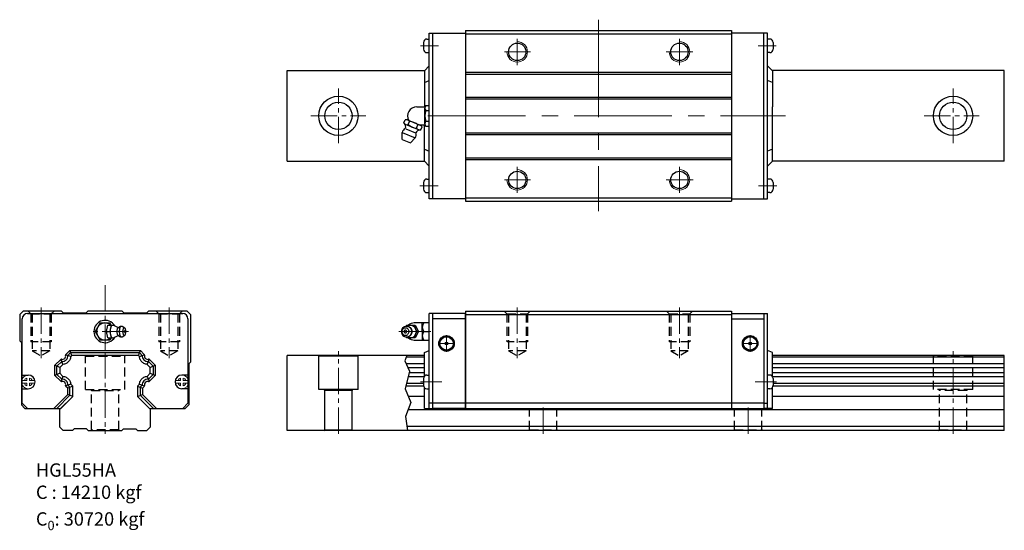
# Model space of a CAD drawing. Extents: x -59 to 518, y -71 to 228.
import ezdxf

# ---------------------------------------------------------------- set-up
doc = ezdxf.new("R2010")
doc.units = 0
doc.header["$LTSCALE"] = 3
doc.header["$MEASUREMENT"] = 0
doc.header["$PDSIZE"] = 0.001
doc.linetypes.add('CENTER2', pattern=[28.575, 19.05, -3.175, 3.175, -3.175])
doc.linetypes.add('DASHED2', pattern=[9.525, 6.35, -3.175])
doc.layers.get('0').update_dxf_attribs({"linetype": 'CONTINUOUS'})
for name, color, linetype, lineweight in [('AM4', 3, 'CONTINUOUS', 15), ('AM7', 4, 'CENTER2', 20), ('中心線', 4, 'CENTER2', 20), ('指線', 3, 'CONTINUOUS', 15)]:
    doc.layers.add(name, color=color, linetype=linetype, lineweight=lineweight)
doc.layers.add('建構線', color=1, linetype='CONTINUOUS')
doc.layers.add('虛線', color=6, linetype='DASHED2', plot=False)

msp = doc.modelspace()

# ---------------------------------------------------------------- linework, layer by layer
for p, q in [((180.83, 122.81), (180.83, 219.81)), ((202.03, 221.31), (357.83, 221.31)), ((202.03, 221.31), (202.03, 121.31)), ((202.03, 219.36), (357.83, 219.36)), ((357.83, 221.31), (357.83, 121.31)), ((379.03, 122.81), (379.03, 219.81)), ((177.53, 214.3), (177.53, 210.33)), ((179.53, 216.3), (180.84, 216.3)), ((380.33, 216.3), (379.03, 216.3)), ((382.33, 214.3), (382.33, 210.33)), ((179.53, 208.33), (180.84, 208.33)), ((380.33, 208.33), (379.03, 208.33)), ((97.69, 197.81), (178.07, 197.81)), ((178.03, 197.78), (180.83, 200.71)), ((178.03, 197.81), (178.03, 176.65)), ((202.03, 196.81), (357.83, 196.81)), ((381.83, 197.78), (379.03, 200.71)), ((517.69, 197.81), (381.8, 197.81)), ((381.83, 197.81), (381.83, 176.65)), ((517.69, 144.81), (517.69, 197.81)), ((178.03, 190.8), (180.83, 192.01)), ((202.03, 195.81), (357.83, 195.81)), ((381.83, 190.8), (379.03, 192.01)), ((202.03, 182.31), (357.83, 182.31)), ((202.03, 181.31), (357.83, 181.31)), ((381.83, 144.81), (381.83, 176.65)), ((178.03, 144.81), (178.03, 165.98)), ((202.03, 161.31), (357.83, 161.31)), ((202.03, 160.31), (357.83, 160.31)), ((178.03, 151.83), (180.83, 150.61)), ((381.83, 151.83), (379.03, 150.61)), ((97.69, 144.81), (178.07, 144.81)), ((178.03, 144.85), (180.83, 141.91)), ((202.03, 146.81), (357.83, 146.81)), ((202.03, 145.81), (357.83, 145.81)), ((381.83, 144.85), (379.03, 141.91)), ((517.69, 144.81), (381.8, 144.81)), ((179.53, 134.3), (180.84, 134.3)), ((380.33, 134.3), (379.03, 134.3)), ((177.53, 132.3), (177.53, 128.33)), ((382.33, 132.3), (382.33, 128.33)), ((179.53, 126.33), (180.84, 126.33)), ((202.03, 123.31), (357.83, 123.31)), ((202.03, 121.31), (357.83, 121.31)), ((380.33, 126.33), (379.03, 126.33)), ((183.03, 55.5), (180.83, 55.5)), ((180.83, 0), (180.83, 55.5)), ((376.83, 55.5), (379.03, 55.5)), ((379.03, 0), (379.03, 55.5)), ((177.78, 45), (180.83, 45)), ((178.03, 32.65), (180.83, 33.9)), ((178.03, 27.51), (178.03, 32.65)), ((381.83, 32.65), (379.03, 33.9)), ((381.83, 27.51), (381.83, 32.65)), ((178.03, 18.81), (178.03, 27.46)), ((381.83, 18.81), (381.83, 27.46)), ((177.53, 17.49), (177.53, 13.51)), ((179.53, 19.49), (180.84, 19.49)), ((380.33, 19.49), (379.03, 19.49)), ((382.33, 17.49), (382.33, 13.51)), ((178.03, 0), (178.03, 12.19)), ((381.83, 0), (381.83, 12.19)), ((179.53, 11.51), (180.84, 11.51)), ((380.33, 11.51), (379.03, 11.51)), ((178.03, 0), (183.03, 0)), ((183.03, 3), (180.83, 3)), ((376.83, 3), (379.03, 3)), ((381.83, 0), (376.83, 0)), ((-27.97, -13), (-33.47, -13)), ((-19.77, -12), (-26.97, -12)), ((-18.77, -13), (0.83, -13)), ((1.83, -12), (9.03, -12)), ((10.03, -13), (15.53, -13))]:
    msp.add_line(p, q)
at = {"ltscale": 0.27}
for p, q in [((180.83, 219.81), (202.03, 219.81)), ((183.03, 122.81), (183.03, 219.81)), ((379.03, 219.81), (357.83, 219.81)), ((376.83, 122.81), (376.83, 219.81)), ((97.69, 144.81), (97.69, 197.81)), ((517.69, 144.81), (517.69, 197.81)), ((202.03, 122.81), (180.83, 122.81)), ((357.83, 122.81), (379.03, 122.81)), ((-56.97, 57), (-58.97, 55)), ((-58.97, 55), (-58.97, 39.5)), ((-57.47, 3), (-57.47, 52.5)), ((-34.47, 57), (-56.97, 57)), ((-54.47, 55.5), (36.53, 55.5)), ((-34.47, 57), (-33.47, 56)), ((-33.47, 56), (-19.97, 56)), ((-18.97, 57), (-19.97, 56)), ((1.03, 57), (-18.97, 57)), ((2.03, 56), (1.03, 57)), ((2.03, 56), (15.53, 56)), ((16.53, 57), (15.53, 56)), ((39.08, 57), (16.53, 57)), ((41.03, 55.05), (39.08, 57)), ((39.53, 52.5), (39.53, 3)), ((41.03, 55.05), (41.03, 27)), ((202.03, 55.5), (183.03, 55.5)), ((183.03, 0), (183.03, 55.5)), ((202.03, 52.5), (183.03, 52.5)), ((202.03, 57), (357.83, 57)), ((202.03, 57), (202.03, 0)), ((202.03, 0), (202.03, 55.5)), ((202.03, 55.05), (357.83, 55.05)), ((357.83, 57), (357.83, 0)), ((357.83, 57), (357.83, 0)), ((357.83, 55.5), (376.83, 55.5)), ((357.83, 55.5), (357.83, 0)), ((357.83, 52.5), (376.83, 52.5)), ((376.83, 55.5), (376.83, 0)), ((-11.85, 50), (-14.74, 45)), ((-11.85, 50), (-6.08, 50)), ((-8.17, 45), (-7.34, 48.75)), ((-7.34, 48.75), (-3.57, 48.75)), ((-5.36, 48.75), (-6.08, 50)), ((-6.06, 45), (-5.23, 48.75)), ((-5.81, 45.73), (-5.73, 46.44)), ((-5.73, 46.44), (-5.59, 47.08)), ((-5.59, 47.08), (-5.42, 47.65)), ((-5.42, 47.65), (-5.2, 48.12)), ((-5.2, 48.12), (-4.95, 48.46)), ((-4.95, 48.46), (-4.68, 48.68)), ((-4.68, 48.68), (-4.4, 48.75)), ((-4.4, 48.75), (-4.12, 48.68)), ((-4.12, 48.68), (-1.62, 47.55)), ((-3.49, 48.39), (-3.57, 48.75)), ((-1.79, 45.93), (-1.71, 46.36)), ((-1.71, 46.36), (-1.59, 46.72)), ((-1.62, 47.55), (-1.32, 47.42)), ((-1.59, 46.72), (-1.45, 47.03)), ((-1.45, 47.03), (-1.29, 47.25)), ((-1.32, 47.42), (-1.05, 47.43)), ((-1.29, 47.25), (-1.11, 47.39)), ((-1.11, 47.39), (-1.05, 47.43)), ((-1.05, 47.43), (-0.36, 47.89)), ((-0.57, 47.72), (-0.36, 47.89)), ((-0.46, 45.62), (-0.39, 46.22)), ((-0.39, 46.22), (-0.28, 46.77)), ((-0.36, 47.89), (0.05, 48.1)), ((-0.28, 46.77), (-0.13, 47.26)), ((-0.13, 47.26), (0.06, 47.65)), ((0.05, 48.1), (0.29, 48.16)), ((0.06, 47.65), (0.27, 47.95)), ((0.27, 47.95), (0.5, 48.13)), ((0.29, 48.16), (0.74, 48.19)), ((0.5, 48.13), (0.74, 48.19)), ((0.74, 48.19), (0.98, 48.13)), ((0.98, 48.13), (2.54, 47.2)), ((1.58, 45.86), (1.66, 46.24)), ((1.66, 46.24), (1.77, 46.58)), ((1.77, 46.58), (1.9, 46.86)), ((1.9, 46.86), (2.04, 47.07)), ((2.04, 47.07), (2.2, 47.2)), ((2.2, 47.2), (2.37, 47.24)), ((2.37, 47.24), (2.54, 47.2)), ((2.54, 47.2), (2.7, 47.07)), ((2.85, 46.86), (2.7, 47.07)), ((2.98, 46.58), (2.85, 46.86)), ((3.08, 46.24), (2.98, 46.58)), ((3.16, 45.86), (3.08, 46.24)), ((164.86, 46.22), (164.69, 45.62)), ((165.13, 46.77), (164.86, 46.22)), ((165.19, 46.24), (164.99, 45.86)), ((165.5, 47.26), (165.13, 46.77)), ((165.44, 46.58), (165.19, 46.24)), ((165.44, 46.58), (165.76, 46.86)), ((165.5, 47.26), (165.94, 47.65)), ((165.76, 46.86), (166.11, 47.07)), ((165.94, 47.65), (166.45, 47.95)), ((166.08, 47.05), (166.09, 47.05)), ((166.11, 47.07), (166.5, 47.2)), ((166.45, 47.95), (167.01, 48.13)), ((166.5, 47.2), (166.91, 47.24)), ((166.91, 47.24), (167.31, 47.2)), ((167.01, 48.13), (167.58, 48.19)), ((167.31, 47.2), (167.7, 47.07)), ((167.71, 48.75), (167.4, 48.17)), ((167.58, 48.19), (168.16, 48.13)), ((167.7, 47.07), (168.06, 46.86)), ((167.71, 48.75), (172.59, 48.75)), ((167.86, 48.16), (168.39, 48.47)), ((168.06, 46.86), (168.37, 46.58)), ((168.16, 48.13), (168.71, 47.95)), ((168.16, 48.13), (168.34, 48.1)), ((168.34, 48.1), (168.89, 47.92)), ((168.37, 46.58), (168.63, 46.24)), ((168.39, 48.47), (169.04, 48.68)), ((168.63, 46.24), (168.82, 45.86)), ((168.71, 47.95), (169.22, 47.65)), ((168.89, 47.92), (169.39, 47.63)), ((169.04, 48.68), (169.71, 48.75)), ((169.22, 47.65), (169.67, 47.26)), ((169.39, 47.63), (169.83, 47.23)), ((169.67, 47.26), (170.03, 46.77)), ((169.71, 48.75), (170.39, 48.68)), ((169.83, 47.23), (170.19, 46.75)), ((170.03, 46.77), (170.31, 46.22)), ((170.19, 46.75), (170.46, 46.21)), ((170.31, 46.22), (170.48, 45.62)), ((170.39, 48.68), (171.04, 48.47)), ((170.46, 46.21), (170.63, 45.62)), ((171.04, 48.47), (171.64, 48.12)), ((171.64, 48.12), (172.16, 47.65)), ((171.71, 48.75), (173.71, 45)), ((180.83, 50), (172.12, 50)), ((172.16, 47.65), (172.59, 47.08)), ((172.59, 48.75), (174.59, 45)), ((172.59, 47.08), (172.91, 46.44)), ((172.91, 46.44), (173.11, 45.73)), ((176.81, 45), (176.81, 50)), ((-14.74, 45), (-11.85, 40)), ((-7.34, 41.25), (-8.17, 45)), ((-8.17, 45), (-6.06, 45)), ((-7.34, 41.25), (-3.57, 41.25)), ((-5.36, 41.25), (-6.08, 40)), ((-5.23, 41.25), (-6.06, 45)), ((-5.84, 45), (-5.81, 45.73)), ((-5.81, 44.27), (-5.84, 45)), ((-5.73, 43.56), (-5.81, 44.27)), ((-5.59, 42.92), (-5.73, 43.56)), ((-5.42, 42.35), (-5.59, 42.92)), ((-5.2, 41.88), (-5.42, 42.35)), ((-4.95, 41.54), (-5.2, 41.88)), ((-4.95, 41.54), (-4.68, 41.32)), ((-4.68, 41.32), (-4.4, 41.25)), ((-4.4, 41.25), (-4.12, 41.32)), ((-4.12, 41.32), (-1.62, 42.45)), ((-3.57, 41.25), (-3.49, 41.61)), ((-1.86, 45), (-1.85, 45.48)), ((-1.85, 44.52), (-1.86, 45)), ((-1.85, 45.48), (-1.79, 45.93)), ((-1.79, 44.07), (-1.85, 44.52)), ((-1.71, 43.64), (-1.79, 44.07)), ((-1.59, 43.28), (-1.71, 43.64)), ((-1.62, 42.45), (-1.32, 42.58)), ((-1.45, 42.97), (-1.59, 43.28)), ((-1.29, 42.75), (-1.45, 42.97)), ((-1.38, 42.58), (-1.32, 42.58)), ((-1.32, 42.58), (-1.05, 42.57)), ((-1.29, 42.75), (-1.11, 42.61)), ((-1.11, 42.61), (-1.05, 42.57)), ((-1.05, 42.57), (-0.36, 42.11)), ((-0.48, 45), (-0.46, 45.62)), ((-0.46, 44.38), (-0.48, 45)), ((-0.39, 43.78), (-0.46, 44.38)), ((-0.28, 43.23), (-0.39, 43.78)), ((-0.36, 42.11), (0.05, 41.9)), ((-0.13, 42.74), (-0.28, 43.23)), ((0.06, 42.35), (-0.13, 42.74)), ((0.05, 41.9), (0.29, 41.84)), ((0.27, 42.05), (0.06, 42.35)), ((0.27, 42.05), (0.5, 41.87)), ((0.29, 41.84), (0.74, 41.81)), ((0.5, 41.87), (0.74, 41.81)), ((0.74, 41.81), (0.98, 41.87)), ((0.98, 41.87), (2.54, 42.8)), ((1.51, 45), (1.53, 45.44)), ((1.53, 44.56), (1.51, 45)), ((1.53, 45.44), (1.58, 45.86)), ((1.58, 44.14), (1.53, 44.56)), ((1.66, 43.76), (1.58, 44.14)), ((1.77, 43.42), (1.66, 43.76)), ((1.9, 43.14), (1.77, 43.42)), ((2.04, 42.93), (1.9, 43.14)), ((2.03, 42.95), (2.03, 42.95)), ((2.04, 42.93), (2.2, 42.8)), ((2.2, 42.8), (2.37, 42.76)), ((2.37, 42.76), (2.54, 42.8)), ((2.54, 42.8), (2.7, 42.93)), ((2.7, 42.93), (2.85, 43.14)), ((2.85, 43.14), (2.98, 43.42)), ((2.98, 43.42), (3.08, 43.76)), ((3.08, 43.76), (3.16, 44.14)), ((3.21, 45.44), (3.16, 45.86)), ((3.16, 44.14), (3.21, 44.56)), ((3.23, 45), (3.21, 45.44)), ((3.21, 44.56), (3.23, 45)), ((164.69, 45.62), (164.63, 45)), ((164.63, 45), (164.69, 44.38)), ((164.69, 44.38), (164.86, 43.78)), ((164.88, 45.44), (164.84, 45)), ((164.84, 45), (164.88, 44.56)), ((164.86, 43.78), (165.13, 43.23)), ((164.99, 45.86), (164.88, 45.44)), ((164.88, 44.56), (164.99, 44.14)), ((164.99, 44.14), (165.19, 43.76)), ((165.13, 43.23), (165.5, 42.74)), ((165.19, 43.76), (165.44, 43.42)), ((165.44, 43.42), (165.76, 43.14)), ((165.5, 42.74), (165.94, 42.35)), ((165.76, 43.14), (166.11, 42.93)), ((165.94, 42.35), (166.45, 42.05)), ((166.08, 42.95), (166.09, 42.95)), ((166.11, 42.93), (166.5, 42.8)), ((166.45, 42.05), (167.01, 41.87)), ((166.5, 42.8), (166.91, 42.76)), ((166.91, 42.76), (167.31, 42.8)), ((167.01, 41.87), (167.58, 41.81)), ((167.31, 42.8), (167.7, 42.93)), ((167.4, 41.83), (167.71, 41.25)), ((167.58, 41.81), (168.16, 41.87)), ((167.7, 42.93), (168.06, 43.14)), ((172.59, 41.25), (167.71, 41.25)), ((167.86, 41.84), (168.39, 41.54)), ((168.06, 43.14), (168.37, 43.42)), ((168.16, 41.87), (168.71, 42.05)), ((168.16, 41.87), (168.34, 41.9)), ((168.34, 41.9), (168.89, 42.08)), ((168.63, 43.76), (168.37, 43.42)), ((168.39, 41.54), (169.04, 41.32)), ((168.82, 44.14), (168.63, 43.76)), ((168.71, 42.05), (169.22, 42.35)), ((168.82, 45.86), (168.94, 45.44)), ((168.94, 44.56), (168.82, 44.14)), ((168.89, 42.08), (169.39, 42.38)), ((168.94, 45.44), (168.98, 45)), ((168.98, 45), (168.94, 44.56)), ((169.04, 41.32), (169.71, 41.25)), ((169.22, 42.35), (169.67, 42.74)), ((169.39, 42.38), (169.83, 42.77)), ((170.03, 43.23), (169.67, 42.74)), ((169.71, 41.25), (170.39, 41.32)), ((170.19, 43.25), (169.83, 42.77)), ((170.31, 43.78), (170.03, 43.23)), ((170.46, 43.79), (170.19, 43.25)), ((170.48, 44.38), (170.31, 43.78)), ((170.39, 41.32), (171.04, 41.54)), ((170.63, 44.38), (170.46, 43.79)), ((170.48, 45.62), (170.53, 45)), ((170.53, 45), (170.48, 44.38)), ((170.63, 45.62), (170.69, 45)), ((170.69, 45), (170.63, 44.38)), ((171.04, 41.54), (171.64, 41.88)), ((171.64, 41.88), (172.16, 42.35)), ((173.71, 45), (171.71, 41.25)), ((172.59, 42.92), (172.16, 42.35)), ((174.59, 45), (172.59, 41.25)), ((172.91, 43.57), (172.59, 42.92)), ((173.11, 44.27), (172.91, 43.57)), ((173.11, 45.73), (173.18, 45)), ((173.18, 45), (173.11, 44.27)), ((173.71, 45), (174.59, 45)), ((176.81, 45), (176.81, 40)), ((-58.97, 39.5), (-57.97, 38.5)), ((-57.97, 38.5), (-57.97, 2)), ((-6.08, 40), (-11.85, 40)), ((172.12, 40), (180.83, 40)), ((-30.78, 31.02), (-32.08, 31.38)), ((-31.95, 31.62), (-29.67, 33.9)), ((-30.78, 31.02), (-29.15, 32.65)), ((-29.09, 30.33), (-30.78, 31.02)), ((-28.45, 30.97), (-29.67, 33.9)), ((-29.67, 33.9), (11.73, 33.9)), ((-29.15, 32.65), (11.22, 32.65)), ((-28.45, 30.97), (-29.09, 30.33)), ((-28.45, 30.97), (-29.09, 30.33)), ((10.52, 30.97), (-28.45, 30.97)), ((10.52, 30.97), (-28.45, 30.97)), ((10.52, 30.97), (11.73, 33.9)), ((11.16, 30.33), (10.52, 30.97)), ((11.16, 30.33), (10.52, 30.97)), ((11.16, 30.33), (12.85, 31.02)), ((11.22, 32.65), (12.85, 31.02)), ((11.73, 33.9), (14.01, 31.62)), ((12.85, 31.02), (14.14, 31.38)), ((97.69, -13), (97.69, 31)), ((178.03, 31), (97.69, 31)), ((115.96, 31), (116.19, 30.6)), ((116.19, 11), (116.19, 30.6)), ((139.19, 30.6), (116.19, 30.6)), ((139.19, 30.6), (139.42, 31)), ((139.19, 11), (139.19, 30.6)), ((178.03, 30.01), (167.37, 30.01)), ((517.69, 31), (381.83, 31)), ((517.69, 30.01), (381.83, 30.01)), ((517.69, -13), (517.69, 31)), ((-38.37, 25.2), (-34.95, 28.62)), ((-38.37, 19.3), (-38.37, 25.2)), ((-35.43, 23.99), (-38.37, 25.2)), ((-37.12, 24.68), (-34.34, 27.46)), ((-37.12, 19.82), (-37.12, 24.68)), ((-33.65, 25.77), (-35.43, 23.99)), ((-33.65, 25.77), (-35.43, 23.99)), ((-35.43, 23.99), (-35.43, 20.51)), ((-35.43, 23.99), (-35.43, 20.51)), ((-34.34, 27.46), (-34.7, 28.76)), ((-33.65, 25.77), (-34.34, 27.46)), ((15.72, 25.77), (16.4, 27.46)), ((17.5, 23.99), (15.72, 25.77)), ((17.5, 23.99), (15.72, 25.77)), ((16.4, 27.46), (16.77, 28.76)), ((16.4, 27.46), (19.18, 24.68)), ((17.01, 28.62), (20.43, 25.2)), ((17.5, 23.99), (20.43, 25.2)), ((17.5, 20.51), (17.5, 23.99)), ((17.5, 20.51), (17.5, 23.99)), ((19.18, 24.68), (19.18, 19.82)), ((20.43, 25.2), (20.43, 19.3)), ((41.03, 27), (40.03, 26)), ((40.03, 26), (40.03, 2)), ((178.03, 26.13), (167.39, 26.13)), ((178.03, 23.7), (168.48, 23.7)), ((517.69, 26.13), (381.83, 26.13)), ((517.69, 23.7), (381.83, 23.7)), ((-57.47, 19.5), (-53.97, 19.5)), ((-35.43, 20.51), (-38.37, 19.3)), ((-34.95, 15.88), (-38.37, 19.3)), ((-34.34, 17.04), (-37.12, 19.82)), ((-35.43, 20.51), (-33.65, 18.73)), ((-35.43, 20.51), (-33.65, 18.73)), ((-33.65, 18.73), (-34.34, 17.04)), ((15.72, 18.73), (17.5, 20.51)), ((15.72, 18.73), (17.5, 20.51)), ((15.72, 18.73), (16.4, 17.04)), ((19.18, 19.82), (16.4, 17.04)), ((20.43, 19.3), (17.01, 15.88)), ((17.5, 20.51), (20.43, 19.3)), ((39.53, 19.5), (36.03, 19.5)), ((177.74, 18.37), (168.46, 18.37)), ((178.03, 20.8), (169.06, 20.8)), ((517.69, 20.8), (381.83, 20.8)), ((517.69, 18.37), (382.13, 18.37)), ((-34.34, 17.04), (-34.7, 15.74)), ((-30.78, 13.48), (-32.08, 13.12)), ((-30.87, 11.8), (-31.95, 12.88)), ((-27.93, 13.01), (-30.87, 11.8)), ((-30.87, 8.2), (-30.87, 11.8)), ((-29.09, 14.17), (-30.78, 13.48)), ((-29.62, 12.32), (-30.78, 13.48)), ((-29.62, 7.68), (-29.62, 12.32)), ((-27.93, 13.01), (-29.09, 14.17)), ((-27.93, 13.01), (-29.09, 14.17)), ((-27.93, 6.99), (-27.93, 13.01)), ((-27.93, 6.99), (-27.93, 13.01)), ((10, 13.01), (11.16, 14.17)), ((10, 13.01), (11.16, 14.17)), ((10, 13.01), (10, 6.99)), ((10, 13.01), (12.93, 11.8)), ((10, 13.01), (10, 6.99)), ((11.16, 14.17), (12.85, 13.48)), ((12.85, 13.48), (11.68, 12.32)), ((11.68, 12.32), (11.68, 7.68)), ((12.85, 13.48), (14.14, 13.12)), ((14.01, 12.88), (12.93, 11.8)), ((12.93, 11.8), (12.93, 8.2)), ((16.4, 17.04), (16.77, 15.74)), ((177.6, 13), (167.13, 13)), ((177.53, 14.49), (167.5, 14.49)), ((517.69, 13), (382.27, 13)), ((517.69, 14.49), (382.33, 14.49)), ((-57.47, 11.5), (-53.97, 11.5)), ((-39.07, 0), (-30.87, 8.2)), ((-37.3, 0), (-29.62, 7.68)), ((-27.93, 6.99), (-35.47, -0.55)), ((-27.93, 6.99), (-34.92, 0)), ((-27.93, 6.99), (-30.87, 8.2)), ((10, 6.99), (12.93, 8.2)), ((10, 6.99), (16.99, 0)), ((10, 6.99), (17.53, -0.54)), ((19.37, 0), (11.68, 7.68)), ((12.93, 8.2), (21.13, 0)), ((39.53, 11.5), (36.03, 11.5)), ((139.19, 11), (116.19, 11)), ((119.19, 11), (119.69, 10.5)), ((135.69, 10.5), (119.69, 10.5)), ((119.69, -12.5), (119.69, 10.5)), ((135.69, 10.5), (136.19, 11)), ((135.69, -12.5), (135.69, 10.5)), ((178.03, 7), (168.61, 7)), ((517.69, 7), (381.83, 7)), ((-55.97, 0), (-57.97, 2)), ((-54.47, 0), (-57.47, 3)), ((-47.91, 0), (-47.91, 0)), ((29.98, 0), (29.98, 0)), ((39.53, 3), (36.53, 0)), ((40.03, 2), (38.03, 0)), ((376.83, 3), (183.03, 3)), ((202.03, 0), (183.03, 0)), ((202.03, 0), (357.83, 0)), ((357.83, 0), (376.83, 0)), ((-55.97, 0), (-34.92, 0)), ((-35.47, -11), (-35.47, -0.55)), ((16.99, 0), (38.03, 0)), ((17.53, -0.54), (17.53, -11)), ((517.69, -0.8), (168.53, -0.8)), ((-35.47, -11), (-33.47, -13)), ((17.53, -11), (15.53, -13)), ((517.69, -10.7), (167.91, -10.7)), ((-26.97, -12), (-27.97, -13)), ((-19.77, -12), (-18.77, -13)), ((1.83, -12), (0.83, -13)), ((9.03, -12), (10.03, -13)), ((517.69, -13), (97.69, -13)), ((119.19, -13), (119.69, -12.5)), ((119.69, -12.5), (135.69, -12.5)), ((136.19, -13), (135.69, -12.5))]:
    msp.add_line(p, q, dxfattribs=at)
at = {"linetype": 'Continuous'}
for p, q in [((173.57, 176.65), (178.46, 176.65)), ((178.37, 166.71), (178.37, 175.91)), ((178.82, 177.45), (180.83, 177.45)), ((178.82, 174.38), (180.83, 174.38)), ((166.06, 167.21), (166.82, 169.05)), ((168.21, 168.9), (175.65, 165.82)), ((168.54, 166.18), (169.3, 168.02)), ((178.82, 168.25), (180.83, 168.25)), ((165.03, 157.53), (165.03, 161.57)), ((165.03, 161.57), (172.72, 158.39)), ((167.11, 163.74), (172.78, 161.4)), ((167.15, 166.33), (174.59, 163.25)), ((173.5, 164.13), (174.26, 165.97)), ((175.08, 165.98), (178.46, 165.98)), ((175.98, 163.1), (176.74, 164.94)), ((178.82, 165.18), (180.83, 165.18)), ((165.03, 157.53), (169.86, 155.53)), ((169.86, 155.53), (172.72, 158.39))]:
    msp.add_line(p, q, dxfattribs=at)
at = {"ltscale": 0.27}
for points in [[(2.22, 45), (2.26, 44.73), (2.31, 44.65), (2.35, 44.61), (2.39, 44.61), (2.44, 44.65), (2.48, 44.73), (2.51, 44.89), (2.52, 45), (2.48, 45.27), (2.44, 45.35), (2.39, 45.39), (2.35, 45.39), (2.3, 45.35), (2.27, 45.27), (2.23, 45.11), (2.22, 45)], [(167.65, 45), (167.6, 45.26), (167.55, 45.4), (167.47, 45.52), (167.37, 45.62), (167.26, 45.7), (167.13, 45.76), (166.97, 45.8), (166.81, 45.79), (166.68, 45.76), (166.54, 45.69), (166.4, 45.58), (166.29, 45.44), (166.22, 45.29), (166.18, 45.16), (166.17, 45), (166.21, 44.74), (166.26, 44.61), (166.34, 44.48), (166.44, 44.38), (166.56, 44.3), (166.68, 44.24), (166.84, 44.2), (167, 44.21), (167.13, 44.24), (167.28, 44.31), (167.41, 44.42), (167.53, 44.56), (167.6, 44.71), (167.63, 44.84), (167.65, 45)]]:
    msp.add_lwpolyline(points, dxfattribs=at)
for centre, radius in [((232.43, 208.81), 5.1), ((327.43, 208.81), 5.1), ((127.69, 171.31), 11.5), ((127.69, 171.31), 8), ((487.69, 171.31), 11.5), ((487.69, 171.31), 8), ((232.43, 133.81), 5.1), ((327.43, 133.81), 5.1)]:
    msp.add_circle(centre, radius)
for centre, radius in [((191.03, 38), 4.55), ((191.03, 38), 4.25), ((191.03, 38), 3.94), ((368.83, 38), 4.55), ((368.83, 38), 4.25), ((368.83, 38), 3.94), ((191.03, 38), 0.75), ((368.83, 38), 0.75)]:
    msp.add_circle(centre, radius, dxfattribs=at)
for centre, start, end in [((179.53, 214.3), 90, 180), ((179.53, 214.33), 180, 180.42379), ((380.33, 214.3), 0, 90), ((380.33, 214.33), 359.57621, 0), ((179.53, 210.33), 180, 270), ((380.33, 210.33), 270, 0), ((179.53, 132.3), 90, 180), ((380.33, 132.3), 0, 90), ((179.53, 128.33), 180, 270), ((179.53, 128.3), 179.57621, 180), ((380.33, 128.33), 270, 0), ((380.33, 128.3), 0, 0.42379), ((179.53, 17.49), 90, 180), ((380.33, 17.49), 0, 90), ((179.53, 13.51), 180, 270), ((380.33, 13.51), 270, 0)]:
    msp.add_arc(centre, 2, start, end)
at = {"linetype": 'Continuous'}
for centre, radius, start, end in [((173.57, 171.31), 5.33, 90, 210.8352), ((181.19, 175.91), 2.83, 147.13278, 212.86722), ((188.99, 171.31), 10.62, 163.22135, 196.77865), ((167.27, 166.62), 2.47, 34.63278, 100.36722), ((168.38, 158.77), 9.3, 50.72135, 84.27865), ((181.19, 166.71), 2.83, 147.13278, 212.86722), ((168.69, 160.5), 3.81, 118.58649, 163.58649), ((168.09, 168.61), 2.47, 214.63278, 280.36722), ((164.36, 164.97), 2.75, 335.8479, 45.8479), ((174.42, 173.38), 9.3, 230.72135, 264.27865), ((175.59, 160.32), 2.75, 89.1521, 159.1521), ((175.53, 165.53), 2.47, 214.63278, 280.36722), ((174.7, 163.54), 2.47, 34.63278, 100.36722), ((169.37, 160.22), 3.81, 331.41351, 16.41351)]:
    msp.add_arc(centre, radius, start, end, dxfattribs=at)
at = {"ltscale": 0.27}
for centre, radius, start, end in [((-54.47, 52.5), 3, 90, 180), ((36.53, 52.5), 3, 0, 90), ((-8.97, 45), 6.56, 30.2433, 329.75669), ((-8.97, 45), 5, 48.59038, 311.40962), ((172.12, 45), 5, 90, 131.40962), ((180.5, 47.5), 3.69, 137.38868, 222.61186), ((172.12, 45), 5, 228.59038, 270), ((180.5, 42.5), 3.69, 137.38894, 222.61141), ((-33.97, 30.65), 1.96, 255.4079, 14.5921), ((-33.97, 30.65), 3.21, 263.4285, 6.5715), ((-31.59, 31.27), 0.5, 135, 194.5921), ((16.04, 30.65), 3.21, 173.4285, 276.5715), ((13.66, 31.27), 0.5, 345.4079, 45), ((16.04, 30.65), 1.96, 165.4079, 284.5921), ((-34.59, 28.27), 0.5, 75.4079, 135), ((16.66, 28.27), 0.5, 45, 104.5921), ((-53.97, 15.5), 4, 270, 90), ((36.03, 15.5), 4, 90, 270), ((-34.59, 16.23), 0.5, 225, 284.5921), ((-33.97, 13.85), 1.96, 345.4079, 104.5921), ((-33.97, 13.85), 3.21, 353.4285, 96.5715), ((-31.59, 13.23), 0.5, 165.4079, 225), ((16.04, 13.85), 3.21, 83.4285, 186.5715), ((13.66, 13.23), 0.5, 315, 14.5921), ((16.04, 13.85), 1.96, 75.4079, 194.5921), ((16.66, 16.23), 0.5, 255.4079, 315)]:
    msp.add_arc(centre, radius, start, end, dxfattribs=at)
for points in [[(-29.09, 30.33), (-29.26, 29.34), (-29.63, 28.4), (-30.17, 27.57), (-30.89, 26.85), (-31.72, 26.3), (-32.66, 25.94), (-33.65, 25.77)], [(-29.09, 30.33), (-29.26, 29.34), (-29.63, 28.4), (-30.17, 27.57), (-30.89, 26.85), (-31.72, 26.3), (-32.66, 25.94), (-33.65, 25.77)], [(15.72, 25.77), (14.73, 25.94), (13.79, 26.31), (12.95, 26.85), (12.24, 27.57), (11.69, 28.4), (11.32, 29.34), (11.16, 30.33)], [(15.72, 25.77), (14.73, 25.94), (13.79, 26.31), (12.95, 26.85), (12.24, 27.57), (11.69, 28.4), (11.32, 29.34), (11.16, 30.33)], [(-33.65, 18.73), (-32.66, 18.56), (-31.72, 18.2), (-30.89, 17.65), (-30.17, 16.93), (-29.63, 16.1), (-29.26, 15.16), (-29.09, 14.17)], [(-33.65, 18.73), (-32.66, 18.56), (-31.72, 18.2), (-30.89, 17.65), (-30.17, 16.93), (-29.63, 16.1), (-29.26, 15.16), (-29.09, 14.17)], [(11.16, 14.17), (11.32, 15.16), (11.69, 16.1), (12.24, 16.94), (12.95, 17.65), (13.79, 18.2), (14.73, 18.56), (15.72, 18.73)], [(11.16, 14.17), (11.32, 15.16), (11.69, 16.1), (12.24, 16.94), (12.95, 17.65), (13.79, 18.2), (14.73, 18.56), (15.72, 18.73)]]:
    msp.add_spline(points, degree=3, dxfattribs=at)
msp.add_point((3.23, 45))
at = {"layer": 'AM4'}
for centre in [(232.43, 208.81), (327.43, 208.81), (232.43, 133.81), (327.43, 133.81)]:
    msp.add_arc(centre, 6, 180, 90, dxfattribs=at)
at = {"layer": 'AM7'}
for p, q in [((279.93, 227.64), (279.93, 115.55)), ((232.43, 216.41), (232.43, 201.1)), ((327.43, 216.41), (327.43, 201.1)), ((240.19, 208.81), (225, 208.81)), ((319.68, 208.81), (335.34, 208.81)), ((180.11, 171.31), (389.45, 171.31)), ((232.43, 126.22), (232.43, 141.53)), ((327.43, 126.22), (327.43, 141.53)), ((240.19, 133.81), (225, 133.81)), ((319.68, 133.81), (335.5, 133.81))]:
    msp.add_line(p, q, dxfattribs=at)
at = {"layer": '中心線'}
for p, q in [((175.74, 212.31), (186.38, 212.31)), ((384.13, 212.31), (373.49, 212.31)), ((175.44, 130.31), (186.08, 130.31)), ((384.43, 130.31), (373.78, 130.31)), ((175.83, 15.5), (188.18, 15.5)), ((382.33, 15.5), (371.69, 15.5)), ((380.03, 15.5), (375.83, 15.5)), ((384.3, 15.5), (377.12, 15.5))]:
    msp.add_line(p, q, dxfattribs=at)
at = {"layer": '中心線', "ltscale": 0.27}
for p, q in [((127.69, 155.25), (127.69, 187.38)), ((487.69, 155.25), (487.69, 187.38)), ((111.62, 171.31), (143.76, 171.31)), ((470.8, 171.31), (502.94, 171.31)), ((-8.97, 72.17), (-8.97, 28.97)), ((-46.47, 59), (-46.47, 29.47)), ((-46.47, 59), (-46.47, 29.47)), ((28.53, 59), (28.53, 29.47)), ((232.43, 59), (232.43, 29.47)), ((232.43, 59), (232.43, 29.47)), ((327.43, 59), (327.43, 29.47)), ((327.43, 59), (327.43, 29.47)), ((4.73, 45), (-17.03, 45)), ((163.05, 45), (181.83, 45)), ((191.03, 33.14), (191.03, 42.86)), ((368.83, 33.14), (368.83, 42.86)), ((186.17, 38), (195.9, 38)), ((363.97, 38), (373.7, 38)), ((-8.97, 32.97), (-8.97, -15)), ((127.69, -14.85), (127.69, 33.46)), ((487.69, -14.85), (487.69, 33.46)), ((247.69, -14.85), (247.69, 1.4)), ((367.69, -14.85), (367.69, 1.4))]:
    msp.add_line(p, q, dxfattribs=at)
at = {"layer": '建構線'}
msp.add_line((177.78, 45), (178.23, 45), dxfattribs=at)
at = {"layer": '建構線', "ltscale": 0.27}
for p, q in [((167.74, 31), (166.59, 27.92)), ((166.59, 27.92), (169.31, 21.84)), ((169.31, 21.84), (166.75, 11.44)), ((166.75, 11.44), (170.11, 3.43)), ((170.11, 3.43), (167.07, -4.73)), ((167.07, -4.73), (168.24, -13))]:
    msp.add_line(p, q, dxfattribs=at)
at = {"layer": '指線', "ltscale": 0.27}
for p, q in [((-54.77, 17.76), (-54.77, 16.3)), ((-53.17, 17.76), (-53.17, 16.3)), ((35.23, 17.76), (35.23, 16.3)), ((36.83, 17.76), (36.83, 16.3)), ((-54.77, 16.3), (-57.89, 16.3)), ((-54.77, 14.7), (-57.89, 14.7)), ((-54.77, 14.7), (-54.77, 13.24)), ((-53.17, 16.3), (-50.06, 16.3)), ((-53.17, 14.7), (-53.17, 13.24)), ((-53.17, 14.7), (-50.06, 14.7)), ((35.23, 16.3), (32.11, 16.3)), ((35.23, 14.7), (32.11, 14.7)), ((35.23, 14.7), (35.23, 13.24)), ((36.83, 16.3), (39.94, 16.3)), ((36.83, 14.7), (36.83, 13.24)), ((36.83, 14.7), (39.94, 14.7))]:
    msp.add_line(p, q, dxfattribs=at)
for centre in [(-53.97, 15.5), (-53.97, 15.5), (36.03, 15.5), (36.03, 15.5)]:
    msp.add_circle(centre, 4, dxfattribs=at)
for centre, start, end in [((-53.97, 15.5), 109.46232, 160.519), ((-53.97, 15.5), 19.481, 70.53768), ((36.03, 15.5), 109.46232, 160.519), ((36.03, 15.5), 19.481, 70.53768), ((-53.97, 15.5), 199.47919, 250.53768), ((-53.97, 15.5), 289.46232, 340.52081), ((36.03, 15.5), 199.47919, 250.53768), ((36.03, 15.5), 289.46232, 340.52081)]:
    msp.add_arc(centre, 2.4, start, end, dxfattribs=at)
at = {"layer": '虛線', "ltscale": 0.27}
for p, q in [((-52.47, 55.4), (-54.07, 57)), ((-52.47, 55.4), (-40.47, 55.4)), ((-52.47, 55.4), (-52.47, 39)), ((-51.59, 55.4), (-51.59, 33.75)), ((-41.34, 55.4), (-41.34, 33.75)), ((-38.87, 57), (-40.47, 55.4)), ((-40.47, 55.4), (-40.47, 39)), ((22.53, 55.4), (20.93, 57)), ((22.53, 55.4), (34.53, 55.4)), ((22.53, 55.4), (22.53, 39)), ((23.41, 55.4), (23.41, 33.75)), ((33.66, 55.4), (33.66, 33.75)), ((36.13, 57), (34.53, 55.4)), ((34.53, 55.4), (34.53, 39)), ((226.43, 55.4), (224.83, 57)), ((226.43, 55.4), (238.43, 55.4)), ((226.43, 55.4), (226.43, 39)), ((227.31, 55.4), (227.31, 33.75)), ((237.56, 55.4), (237.56, 33.75)), ((240.03, 57), (238.43, 55.4)), ((238.43, 55.4), (238.43, 39)), ((321.43, 55.4), (319.83, 57)), ((321.43, 55.4), (333.43, 55.4)), ((321.43, 55.4), (321.43, 39)), ((322.31, 55.4), (322.31, 33.75)), ((332.56, 55.4), (332.56, 33.75)), ((335.03, 57), (333.43, 55.4)), ((333.43, 55.4), (333.43, 39)), ((-40.47, 39), (-52.47, 39)), ((34.53, 39), (22.53, 39)), ((238.44, 39), (226.44, 39)), ((333.44, 39), (321.44, 39)), ((-41.34, 33.75), (-51.59, 33.75)), ((-51.59, 33.75), (-46.47, 30.67)), ((-41.34, 33.75), (-46.47, 30.67)), ((-20.47, 30.6), (-20.68, 30.97)), ((-20.47, 11), (-20.47, 30.6)), ((-20.47, 30.6), (2.53, 30.6)), ((2.74, 30.97), (2.53, 30.6)), ((2.53, 11), (2.53, 30.6)), ((33.66, 33.75), (23.41, 33.75)), ((23.41, 33.75), (28.53, 30.67)), ((33.66, 33.75), (28.53, 30.67)), ((237.56, 33.75), (227.31, 33.75)), ((227.31, 33.75), (232.44, 30.67)), ((237.56, 33.75), (232.44, 30.67)), ((332.56, 33.75), (322.31, 33.75)), ((322.31, 33.75), (327.44, 30.67)), ((332.56, 33.75), (327.44, 30.67)), ((475.96, 31), (476.19, 30.6)), ((476.19, 11), (476.19, 30.6)), ((499.19, 30.6), (476.19, 30.6)), ((499.19, 30.6), (499.42, 31)), ((499.19, 11), (499.19, 30.6)), ((-20.47, 11), (2.53, 11)), ((-16.97, 10.5), (-17.47, 11)), ((-16.97, 10.5), (-0.97, 10.5)), ((-16.97, -12.5), (-16.97, 10.5)), ((-0.47, 11), (-0.97, 10.5)), ((-0.97, -12.5), (-0.97, 10.5)), ((499.19, 11), (476.19, 11)), ((479.19, 11), (479.69, 10.5)), ((479.69, -12.5), (479.69, 10.5)), ((495.69, 10.5), (479.69, 10.5)), ((495.69, 10.5), (496.19, 11)), ((495.69, -12.5), (495.69, 10.5)), ((239.69, -12.5), (239.69, 0)), ((255.69, -12.5), (255.69, 0)), ((359.69, -12.5), (359.69, 0)), ((375.69, -12.5), (375.69, 0)), ((-17.47, -13), (-16.97, -12.5)), ((-0.97, -12.5), (-16.97, -12.5)), ((-0.47, -13), (-0.97, -12.5)), ((239.19, -13), (239.69, -12.5)), ((239.69, -12.5), (255.69, -12.5)), ((256.19, -13), (255.69, -12.5)), ((359.19, -13), (359.69, -12.5)), ((359.69, -12.5), (375.69, -12.5)), ((376.19, -13), (375.69, -12.5)), ((479.19, -13), (479.69, -12.5)), ((479.69, -12.5), (495.69, -12.5)), ((496.19, -13), (495.69, -12.5))]:
    msp.add_line(p, q, dxfattribs=at)

# ---------------------------------------------------------------- texts
at = {"insert": (-49.45, -32.24), "char_height": 7.8, "width": 100.6095, "attachment_point": 1}
msp.add_mtext('\\A1;{\\fTimes New Roman|b0|i0|c0|p18;HG\\fTimes New Roman|b0|i0|c238|p18;L\\fTimes New Roman|b0|i0|c0|p18;55HA\\PC : 14210 kgf\\PC\\fProxy 1|b0|i0|c0|p2;\\H0.7x;\\S^ 0;\\fTimes New Roman|b0|i0|c0|p18;\\H1.429x;: 30720 kgf}', dxfattribs=at)

doc.saveas('drawing.dxf')
